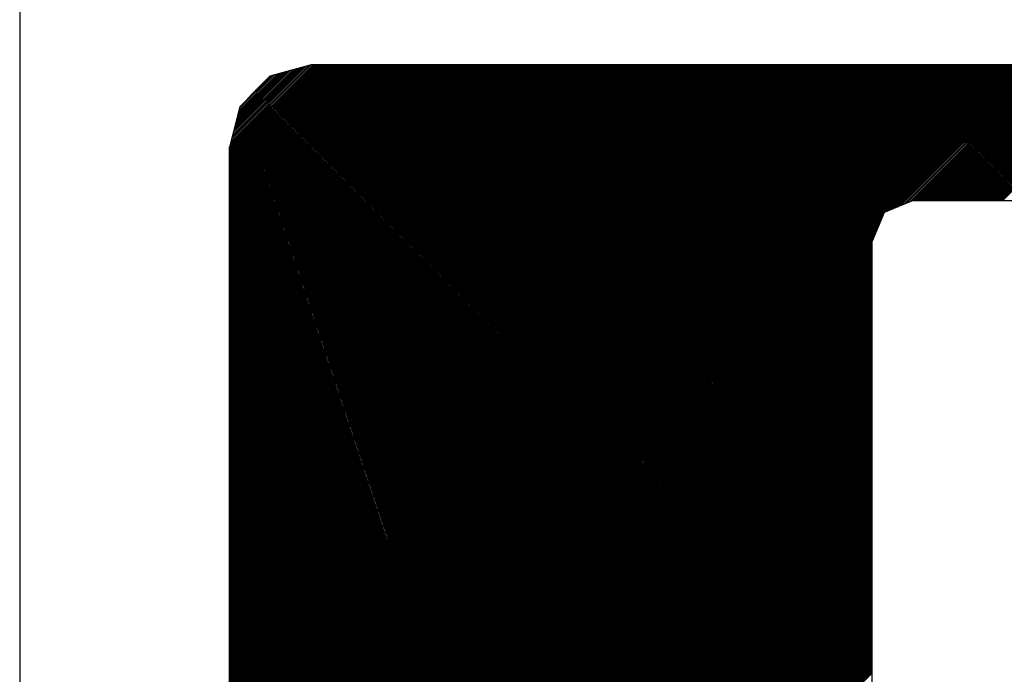
# Model space of a CAD drawing. Extents: x 0 to 34, y 0 to 22.
# Drawn here: x 26.1 to 26.3, y 0.6 to 0.7 of the extents above; entities that cross this region are included whole.
import ezdxf

# ---------------------------------------------------------------- set-up
doc = ezdxf.new("R2010")
doc.units = 0
doc.header["$MEASUREMENT"] = 0
doc.layers.get('0').update_dxf_attribs({"linetype": 'CONTINUOUS'})
doc.layers.add('TITLEBLOCK', color=7, linetype='CONTINUOUS')

# ---------------------------------------------------------------- blocks, each defined once
blk = doc.blocks.new('*X3')
at = {"color": 0}
for p, q in [((-1.01955, -0.41249), (-0.60706, 0)), ((-1.01955, -0.41165), (-0.6079, 0)), ((-1.01955, -0.41081), (-0.60874, 0)), ((-1.01955, -0.40997), (-0.60958, 0)), ((-1.01955, -0.40913), (-0.61043, 0)), ((-1.01955, -0.40828), (-0.61127, 0)), ((-1.01955, -0.40744), (-0.61211, 0)), ((-1.01955, -0.4066), (-0.61295, 0)), ((-1.01955, -0.40576), (-0.61379, 0)), ((-1.01955, -0.40492), (-0.61464, 0)), ((-1.01955, -0.40407), (-0.61548, 0)), ((-1.01955, -0.40323), (-0.61632, 0)), ((-1.01955, -0.40239), (-0.61716, 0)), ((-1.01955, -0.40155), (-0.618, 0)), ((-1.01955, -0.40071), (-0.61885, 0)), ((-1.01955, -0.39986), (-0.61969, 0)), ((-1.01955, -0.39902), (-0.62053, 0)), ((-1.01955, -0.39818), (-0.62137, 0)), ((-1.01955, -0.39734), (-0.62221, 0)), ((-1.01955, -0.3965), (-0.62306, 0)), ((-1.01955, -0.39565), (-0.6239, 0)), ((-1.01955, -0.39481), (-0.62474, 0)), ((-1.01955, -0.39397), (-0.62558, 0)), ((-1.01955, -0.39313), (-0.62642, 0)), ((-1.01955, -0.39229), (-0.62727, 0)), ((-1.01955, -0.39144), (-0.62811, 0)), ((-1.01955, -0.3906), (-0.62895, 0)), ((-1.01955, -0.38976), (-0.62979, 0)), ((-1.01955, -0.38892), (-0.63063, 0)), ((-1.01955, -0.38808), (-0.63148, 0)), ((-1.01955, -0.38723), (-0.63232, 0)), ((-1.01955, -0.38639), (-0.63316, 0)), ((-1.01955, -0.38555), (-0.634, 0)), ((-1.01955, -0.38471), (-0.63484, 0)), ((-1.01955, -0.38387), (-0.63569, 0)), ((-1.01955, -0.38302), (-0.63653, 0)), ((-1.01955, -0.38218), (-0.63737, 0)), ((-1.01955, -0.38134), (-0.63821, 0)), ((-1.01955, -0.3805), (-0.63905, 0)), ((-1.01955, -0.37966), (-0.6399, 0)), ((-1.01955, -0.37881), (-0.64074, 0)), ((-1.01955, -0.37797), (-0.64158, 0)), ((-1.01955, -0.37713), (-0.64242, 0)), ((-1.01955, -0.37629), (-0.64326, 0)), ((-1.01955, -0.37545), (-0.64411, 0)), ((-1.01955, -0.3746), (-0.64495, 0)), ((-1.01955, -0.37376), (-0.64579, 0)), ((-1.01955, -0.37292), (-0.64663, 0)), ((-1.01955, -0.37208), (-0.64747, 0)), ((-1.01955, -0.37123), (-0.64832, 0)), ((-1.01955, -0.37039), (-0.64916, 0)), ((-1.01955, -0.36955), (-0.65, 0)), ((-1.01955, -0.36871), (-0.65084, 0)), ((-1.01955, -0.36787), (-0.65169, 0)), ((-1.01955, -0.36702), (-0.65253, 0)), ((-1.01955, -0.36618), (-0.65337, 0)), ((-1.01955, -0.36534), (-0.65421, 0)), ((-1.01955, -0.3645), (-0.65505, 0)), ((-1.01955, -0.36366), (-0.6559, 0)), ((-1.01955, -0.36281), (-0.65674, 0)), ((-1.01955, -0.36197), (-0.65758, 0)), ((-1.01955, -0.36113), (-0.65842, 0)), ((-1.01955, -0.36029), (-0.65926, 0)), ((-1.01955, -0.35945), (-0.66011, 0)), ((-1.01955, -0.3586), (-0.66095, 0)), ((-1.01955, -0.35776), (-0.66179, 0)), ((-1.01955, -0.35692), (-0.66263, 0)), ((-1.01955, -0.35608), (-0.66347, 0)), ((-1.01955, -0.35524), (-0.66432, 0)), ((-1.01955, -0.35439), (-0.66516, 0)), ((-1.01955, -0.35355), (-0.666, 0)), ((-1.01955, -0.35271), (-0.66684, 0)), ((-1.01955, -0.35187), (-0.66768, 0)), ((-1.01955, -0.35103), (-0.66853, 0)), ((-1.01955, -0.35018), (-0.66937, 0)), ((-1.01955, -0.34934), (-0.67021, 0)), ((-1.01955, -0.3485), (-0.67105, 0)), ((-1.01955, -0.34766), (-0.67189, 0)), ((-1.01955, -0.34682), (-0.67274, 0)), ((-1.01955, -0.34597), (-0.67358, 0)), ((-1.01955, -0.34513), (-0.67442, 0)), ((-1.01955, -0.34429), (-0.67526, 0)), ((-1.01955, -0.34345), (-0.6761, 0)), ((-1.01955, -0.34261), (-0.67695, 0)), ((-1.01955, -0.34176), (-0.67779, 0)), ((-1.01955, -0.34092), (-0.67863, 0)), ((-1.01955, -0.34008), (-0.67947, 0)), ((-1.01955, -0.33924), (-0.68031, 0)), ((-1.01955, -0.3384), (-0.68116, 0)), ((-1.01955, -0.33755), (-0.682, 0)), ((-1.01955, -0.33671), (-0.68284, 0)), ((-1.01955, -0.33587), (-0.68368, 0)), ((-1.01955, -0.33503), (-0.68452, 0)), ((-1.01955, -0.33419), (-0.68537, 0)), ((-1.01955, -0.33334), (-0.68621, 0)), ((-1.01955, -0.3325), (-0.68705, 0)), ((-1.01955, -0.33166), (-0.68789, 0)), ((-1.01955, -0.33082), (-0.68873, 0)), ((-1.01955, -0.32998), (-0.68958, 0)), ((-1.01955, -0.32913), (-0.69042, 0)), ((-1.01955, -0.32829), (-0.69126, 0)), ((-1.01955, -0.32745), (-0.6921, 0)), ((-1.01955, -0.32661), (-0.69294, 0)), ((-1.01955, -0.32576), (-0.69379, 0)), ((-1.01955, -0.32492), (-0.69463, 0)), ((-1.01955, -0.32408), (-0.69547, 0)), ((-1.01955, -0.32324), (-0.69631, 0)), ((-1.01955, -0.3224), (-0.69716, 0)), ((-1.01955, -0.32155), (-0.698, 0)), ((-1.01955, -0.32071), (-0.69884, 0)), ((-1.01955, -0.31987), (-0.69968, 0)), ((-1.01955, -0.31903), (-0.70052, 0)), ((-1.01955, -0.31819), (-0.70137, 0)), ((-1.01955, -0.31734), (-0.70221, 0)), ((-1.01955, -0.3165), (-0.70305, 0)), ((-1.01955, -0.31566), (-0.70389, 0)), ((-1.01955, -0.31482), (-0.70473, 0)), ((-1.01955, -0.31398), (-0.70558, 0)), ((-1.01955, -0.31313), (-0.70642, 0)), ((-1.01955, -0.31229), (-0.70726, 0)), ((-1.01955, -0.31145), (-0.7081, 0)), ((-1.01955, -0.31061), (-0.70894, 0)), ((-1.01955, -0.30977), (-0.70979, 0)), ((-1.01955, -0.30892), (-0.71063, 0)), ((-1.01955, -0.30808), (-0.71147, 0)), ((-1.01955, -0.30724), (-0.71231, 0)), ((-1.01955, -0.3064), (-0.71315, 0)), ((-1.01955, -0.30556), (-0.714, 0)), ((-1.01955, -0.30471), (-0.71484, 0)), ((-1.01955, -0.30387), (-0.71568, 0)), ((-1.01955, -0.30303), (-0.71652, 0)), ((-1.01955, -0.30219), (-0.71736, 0)), ((-1.01955, -0.30135), (-0.71821, 0)), ((-1.01955, -0.3005), (-0.71905, 0)), ((-1.01955, -0.29966), (-0.71989, 0)), ((-1.01955, -0.29882), (-0.72073, 0)), ((-1.01955, -0.29798), (-0.72157, 0)), ((-1.01955, -0.29714), (-0.72242, 0)), ((-1.01955, -0.29629), (-0.72326, 0)), ((-1.01955, -0.29545), (-0.7241, 0)), ((-1.01955, -0.29461), (-0.72494, 0)), ((-1.01955, -0.29377), (-0.72578, 0)), ((-1.01955, -0.29293), (-0.72663, 0)), ((-1.01955, -0.29208), (-0.72747, 0)), ((-1.01955, -0.29124), (-0.72831, 0)), ((-1.01955, -0.2904), (-0.72915, 0)), ((-1.01955, -0.28956), (-0.72999, 0)), ((-1.01955, -0.28872), (-0.73084, 0)), ((-1.01955, -0.28787), (-0.73168, 0)), ((-1.01955, -0.28703), (-0.73252, 0)), ((-1.01955, -0.28619), (-0.73336, 0)), ((-1.01955, -0.28535), (-0.7342, 0)), ((-1.01955, -0.28451), (-0.73505, 0)), ((-1.01955, -0.28366), (-0.73589, 0)), ((-1.01955, -0.28282), (-0.73673, 0)), ((-1.01955, -0.28198), (-0.73757, 0)), ((-1.01955, -0.28114), (-0.73841, 0)), ((-1.01955, -0.28029), (-0.73926, 0)), ((-1.01955, -0.27945), (-0.7401, 0)), ((-1.01955, -0.27861), (-0.74094, 0)), ((-1.01955, -0.27777), (-0.74178, 0)), ((-1.01955, -0.27693), (-0.74263, 0)), ((-1.01955, -0.27608), (-0.74347, 0)), ((-1.01955, -0.27524), (-0.74431, 0)), ((-1.01955, -0.2744), (-0.74515, 0)), ((-1.01955, -0.27356), (-0.74599, 0)), ((-1.01955, -0.27272), (-0.74684, 0)), ((-1.01955, -0.27187), (-0.74768, 0)), ((-1.01955, -0.27103), (-0.74852, 0)), ((-1.01955, -0.27019), (-0.74936, 0)), ((-1.01955, -0.26935), (-0.7502, 0)), ((-1.01955, -0.26851), (-0.75105, 0)), ((-1.01955, -0.26766), (-0.75189, 0)), ((-1.01955, -0.26682), (-0.75273, 0)), ((-1.01955, -0.26598), (-0.75357, 0)), ((-1.01955, -0.26514), (-0.75441, 0)), ((-1.01955, -0.2643), (-0.75526, 0)), ((-1.01955, -0.26345), (-0.7561, 0)), ((-1.01955, -0.26261), (-0.75694, 0)), ((-1.01955, -0.26177), (-0.75778, 0)), ((-1.01955, -0.26093), (-0.75862, 0)), ((-1.01955, -0.26009), (-0.75947, 0)), ((-1.01955, -0.25924), (-0.76031, 0)), ((-1.01955, -0.2584), (-0.76115, 0)), ((-1.01955, -0.25756), (-0.76199, 0)), ((-1.01955, -0.25672), (-0.76283, 0)), ((-1.01955, -0.25588), (-0.76368, 0)), ((-1.01955, -0.25503), (-0.76452, 0)), ((-1.01955, -0.25419), (-0.76536, 0)), ((-1.01955, -0.25335), (-0.7662, 0)), ((-1.01955, -0.25251), (-0.76704, 0)), ((-1.01955, -0.25167), (-0.76789, 0)), ((-1.01955, -0.25082), (-0.76873, 0)), ((-1.01955, -0.24998), (-0.76957, 0)), ((-1.01955, -0.24914), (-0.77041, 0)), ((-1.01955, -0.2483), (-0.77125, 0)), ((-1.01955, -0.24746), (-0.7721, 0)), ((-1.01955, -0.24661), (-0.77294, 0)), ((-1.01955, -0.24577), (-0.77378, 0)), ((-1.01955, -0.24493), (-0.77462, 0)), ((-1.01955, -0.24409), (-0.77546, 0)), ((-1.01955, -0.24325), (-0.77631, 0)), ((-1.01955, -0.2424), (-0.77715, 0)), ((-1.01955, -0.24156), (-0.77799, 0)), ((-1.01955, -0.24072), (-0.77883, 0)), ((-1.01955, -0.23988), (-0.77967, 0)), ((-1.01955, -0.23903), (-0.78052, 0)), ((-1.01955, -0.23819), (-0.78136, 0)), ((-1.01955, -0.23735), (-0.7822, 0)), ((-1.01955, -0.23651), (-0.78304, 0)), ((-1.01955, -0.23567), (-0.78389, 0)), ((-1.01955, -0.23482), (-0.78473, 0)), ((-1.01955, -0.23398), (-0.78557, 0)), ((-1.01955, -0.23314), (-0.78641, 0)), ((-1.01955, -0.2323), (-0.78725, 0)), ((-1.01955, -0.23146), (-0.7881, 0)), ((-1.01955, -0.23061), (-0.78894, 0)), ((-1.01955, -0.22977), (-0.78978, 0)), ((-1.01955, -0.22893), (-0.79062, 0)), ((-1.01955, -0.22809), (-0.79146, 0)), ((-1.01955, -0.22725), (-0.79231, 0)), ((-1.01955, -0.2264), (-0.79315, 0)), ((-1.01955, -0.22556), (-0.79399, 0)), ((-1.01955, -0.22472), (-0.79483, 0)), ((-1.01955, -0.22388), (-0.79567, 0)), ((-1.01955, -0.22304), (-0.79652, 0)), ((-1.01955, -0.22219), (-0.79736, 0)), ((-1.01955, -0.22135), (-0.7982, 0)), ((-1.01955, -0.22051), (-0.79904, 0)), ((-1.01955, -0.21967), (-0.79988, 0)), ((-1.01955, -0.21883), (-0.80073, 0)), ((-1.01955, -0.21798), (-0.80157, 0)), ((-1.01955, -0.21714), (-0.80241, 0)), ((-1.01955, -0.2163), (-0.80325, 0)), ((-1.01955, -0.21546), (-0.80409, 0)), ((-1.01955, -0.21462), (-0.80494, 0)), ((-1.01955, -0.21377), (-0.80578, 0)), ((-1.01955, -0.21293), (-0.80662, 0)), ((-1.01955, -0.21209), (-0.80746, 0)), ((-1.01955, -0.21125), (-0.8083, 0)), ((-1.01955, -0.21041), (-0.80915, 0)), ((-1.01955, -0.20956), (-0.80999, 0)), ((-1.01955, -0.20872), (-0.81083, 0)), ((-1.01955, -0.20788), (-0.81167, 0)), ((-1.01955, -0.20704), (-0.81251, 0)), ((-1.01955, -0.2062), (-0.81336, 0)), ((-1.01955, -0.20535), (-0.8142, 0)), ((-1.01955, -0.20451), (-0.81504, 0)), ((-1.01955, -0.20367), (-0.81588, 0)), ((-1.01955, -0.20283), (-0.81672, 0)), ((-1.01955, -0.20199), (-0.81757, 0)), ((-1.01955, -0.20114), (-0.81841, 0)), ((-1.01955, -0.2003), (-0.81925, 0)), ((-1.01955, -0.19946), (-0.82009, 0)), ((-1.01955, -0.19862), (-0.82093, 0)), ((-1.01955, -0.19778), (-0.82178, 0)), ((-1.01955, -0.19693), (-0.82262, 0)), ((-1.01955, -0.19609), (-0.82346, 0)), ((-1.01955, -0.19525), (-0.8243, 0)), ((-1.01955, -0.19441), (-0.82514, 0)), ((-1.01955, -0.19356), (-0.82599, 0)), ((-1.01955, -0.19272), (-0.82683, 0)), ((-1.01955, -0.19188), (-0.82767, 0)), ((-1.01955, -0.19104), (-0.82851, 0)), ((-1.01955, -0.1902), (-0.82936, 0)), ((-1.01955, -0.18935), (-0.8302, 0)), ((-1.01955, -0.18851), (-0.83104, 0)), ((-1.01955, -0.18767), (-0.83188, 0)), ((-1.01955, -0.18683), (-0.83272, 0)), ((-1.01955, -0.18599), (-0.83357, 0)), ((-1.01955, -0.18514), (-0.83441, 0)), ((-1.01955, -0.1843), (-0.83525, 0)), ((-1.01955, -0.18346), (-0.83609, 0)), ((-1.01955, -0.18262), (-0.83693, 0)), ((-1.01955, -0.18178), (-0.83778, 0)), ((-1.01955, -0.18093), (-0.83862, 0)), ((-1.01955, -0.18009), (-0.83946, 0)), ((-1.01955, -0.17925), (-0.8403, 0)), ((-1.01955, -0.17841), (-0.84114, 0)), ((-1.01955, -0.17757), (-0.84199, 0)), ((-1.01955, -0.17672), (-0.84283, 0)), ((-1.01955, -0.17588), (-0.84367, 0)), ((-1.01955, -0.17504), (-0.84451, 0)), ((-1.01955, -0.1742), (-0.84535, 0)), ((-1.01955, -0.17336), (-0.8462, 0)), ((-1.01955, -0.17251), (-0.84704, 0)), ((-1.01955, -0.17167), (-0.84788, 0)), ((-1.01955, -0.17083), (-0.84872, 0)), ((-1.01955, -0.16999), (-0.84956, 0)), ((-1.01955, -0.16915), (-0.85041, 0)), ((-1.01955, -0.1683), (-0.85125, 0)), ((-1.01955, -0.16746), (-0.85209, 0)), ((-1.01955, -0.16662), (-0.85293, 0)), ((-1.01955, -0.16578), (-0.85377, 0)), ((-1.01955, -0.16494), (-0.85462, 0)), ((-1.01955, -0.16409), (-0.85546, 0)), ((-1.01955, -0.16325), (-0.8563, 0)), ((-1.01955, -0.16241), (-0.85714, 0)), ((-1.01955, -0.16157), (-0.85798, 0)), ((-1.01955, -0.16073), (-0.85883, 0)), ((-1.01955, -0.15988), (-0.85967, 0)), ((-1.01955, -0.15904), (-0.86051, 0)), ((-1.01955, -0.1582), (-0.86135, 0)), ((-1.01955, -0.15736), (-0.86219, 0)), ((-1.01955, -0.15652), (-0.86304, 0)), ((-1.01955, -0.15567), (-0.86388, 0)), ((-1.01955, -0.15483), (-0.86472, 0)), ((-1.01955, -0.15399), (-0.86556, 0)), ((-1.01955, -0.15315), (-0.8664, 0)), ((-1.01955, -0.15231), (-0.86725, 0)), ((-1.01955, -0.15146), (-0.86809, 0)), ((-1.01955, -0.15062), (-0.86893, 0)), ((-1.01955, -0.14978), (-0.86977, 0)), ((-1.01955, -0.14894), (-0.87061, 0)), ((-1.01955, -0.14809), (-0.87146, 0)), ((-1.01955, -0.14725), (-0.8723, 0)), ((-1.01955, -0.14641), (-0.87314, 0)), ((-1.01955, -0.14557), (-0.87398, 0)), ((-1.01955, -0.14473), (-0.87483, 0)), ((-1.01955, -0.14388), (-0.87567, 0)), ((-1.01955, -0.14304), (-0.87651, 0)), ((-1.01955, -0.1422), (-0.87735, 0)), ((-1.01955, -0.14136), (-0.87819, 0)), ((-1.01955, -0.14052), (-0.87904, 0)), ((-1.01955, -0.13967), (-0.87988, 0)), ((-1.01955, -0.13883), (-0.88072, 0)), ((-1.01955, -0.13799), (-0.88156, 0)), ((-1.01955, -0.13715), (-0.8824, 0)), ((-1.01955, -0.13631), (-0.88325, 0)), ((-1.01955, -0.13546), (-0.88409, 0)), ((-1.01955, -0.13462), (-0.88493, 0)), ((-1.01955, -0.13378), (-0.88577, 0)), ((-1.01955, -0.13294), (-0.88661, 0)), ((-1.01955, -0.1321), (-0.88746, 0)), ((-1.01955, -0.13125), (-0.8883, 0)), ((-1.01955, -0.13041), (-0.88914, 0)), ((-1.01955, -0.12957), (-0.88998, 0)), ((-1.01955, -0.12873), (-0.89082, 0)), ((-1.01955, -0.12789), (-0.89167, 0)), ((-1.01955, -0.12704), (-0.89251, 0)), ((-1.01955, -0.1262), (-0.89335, 0)), ((-1.01955, -0.12536), (-0.89419, 0)), ((-1.01955, -0.12452), (-0.89503, 0)), ((-1.01955, -0.12368), (-0.89588, 0)), ((-1.01955, -0.12283), (-0.89672, 0)), ((-1.01955, -0.12199), (-0.89756, 0)), ((-1.01955, -0.12115), (-0.8984, 0)), ((-1.01955, -0.12031), (-0.89924, 0)), ((-1.01955, -0.11947), (-0.90009, 0)), ((-1.01955, -0.11862), (-0.90093, 0)), ((-1.01955, -0.11778), (-0.90177, 0)), ((-1.01955, -0.11694), (-0.90261, 0)), ((-1.01955, -0.1161), (-0.90345, 0)), ((-1.01955, -0.11526), (-0.9043, 0)), ((-1.01955, -0.11441), (-0.90514, 0)), ((-1.01955, -0.11357), (-0.90598, 0)), ((-1.01955, -0.11273), (-0.90682, 0)), ((-1.01955, -0.11189), (-0.90766, 0)), ((-1.01955, -0.11105), (-0.90851, 0)), ((-1.01955, -0.1102), (-0.90935, 0)), ((-1.01955, -0.10936), (-0.91019, 0)), ((-1.01955, -0.10852), (-0.91103, 0)), ((-1.01955, -0.10768), (-0.91187, 0)), ((-1.01955, -0.10684), (-0.91272, 0)), ((-1.01955, -0.10599), (-0.91356, 0)), ((-1.01955, -0.10515), (-0.9144, 0)), ((-1.01955, -0.10431), (-0.91524, 0)), ((-1.01955, -0.10347), (-0.91608, 0)), ((-1.01955, -0.10262), (-0.91693, 0)), ((-1.01955, -0.10178), (-0.91777, 0)), ((-1.01955, -0.10094), (-0.91861, 0)), ((-1.01955, -0.1001), (-0.91945, 0)), ((-1.01955, -0.09926), (-0.9203, 0)), ((-1.01955, -0.09841), (-0.92114, 0)), ((-1.01955, -0.09757), (-0.92198, 0)), ((-1.01955, -0.09673), (-0.92282, 0)), ((-1.01955, -0.09589), (-0.92366, 0)), ((-1.01955, -0.09505), (-0.92451, 0)), ((-1.01955, -0.0942), (-0.92535, 0)), ((-1.01955, -0.09336), (-0.92619, 0)), ((-1.01955, -0.09252), (-0.92703, 0)), ((-1.01955, -0.09168), (-0.92787, 0)), ((-1.01955, -0.09084), (-0.92872, 0)), ((-1.01955, -0.08999), (-0.92956, 0)), ((-1.01955, -0.08915), (-0.9304, 0)), ((-1.01955, -0.08831), (-0.93124, 0)), ((-1.01955, -0.08747), (-0.93208, 0)), ((-1.01955, -0.08663), (-0.93293, 0)), ((-1.01955, -0.08578), (-0.93377, 0)), ((-1.01955, -0.08494), (-0.93461, 0)), ((-1.01955, -0.0841), (-0.93545, 0)), ((-1.01955, -0.08326), (-0.93629, 0)), ((-1.01955, -0.08242), (-0.93714, 0)), ((-1.01955, -0.08157), (-0.93798, 0)), ((-1.01955, -0.08073), (-0.93882, 0)), ((-1.01955, -0.07989), (-0.93966, 0)), ((-1.01955, -0.07905), (-0.9405, 0)), ((-1.01955, -0.07821), (-0.94135, 0)), ((-1.01955, -0.07736), (-0.94219, 0)), ((-1.01955, -0.07652), (-0.94303, 0)), ((-1.01955, -0.07568), (-0.94387, 0)), ((-1.01955, -0.07484), (-0.94471, 0)), ((-1.01955, -0.074), (-0.94556, 0)), ((-1.01955, -0.07315), (-0.9464, 0)), ((-1.01955, -0.07231), (-0.94724, 0)), ((-1.01955, -0.07147), (-0.94808, 0)), ((-1.01955, -0.07063), (-0.94892, 0)), ((-1.01955, -0.06979), (-0.94977, 0)), ((-1.01955, -0.06894), (-0.95061, 0)), ((-1.01955, -0.0681), (-0.95145, 0)), ((-1.01955, -0.06726), (-0.95229, 0)), ((-1.01955, -0.06642), (-0.95313, 0)), ((-1.01955, -0.06558), (-0.95398, 0)), ((-1.01955, -0.06473), (-0.95482, 0)), ((-1.01955, -0.06389), (-0.95566, 0)), ((-1.01955, -0.06305), (-0.9565, 0)), ((-1.01955, -0.06221), (-0.95734, 0)), ((-1.01955, -0.06136), (-0.95819, 0)), ((-1.01955, -0.06052), (-0.95903, 0)), ((-1.01955, -0.05968), (-0.95987, 0)), ((-1.01955, -0.05884), (-0.96071, 0)), ((-1.01955, -0.058), (-0.96156, 0)), ((-1.01955, -0.05715), (-0.9624, 0)), ((-1.01955, -0.05631), (-0.96324, 0)), ((-1.01955, -0.05547), (-0.96408, 0)), ((-1.01955, -0.05463), (-0.96492, 0)), ((-1.01955, -0.05379), (-0.96577, 0)), ((-1.01955, -0.05294), (-0.96661, 0)), ((-1.01955, -0.0521), (-0.96745, 0)), ((-1.01955, -0.05126), (-0.96829, 0)), ((-1.01955, -0.05042), (-0.96913, 0)), ((-1.01955, -0.04958), (-0.96998, 0)), ((-1.01955, -0.04873), (-0.97082, 0)), ((-1.01955, -0.04789), (-0.97166, 0)), ((-1.01955, -0.04705), (-0.9725, 0)), ((-1.01955, -0.04621), (-0.97334, 0)), ((-1.01955, -0.04537), (-0.97419, 0)), ((-1.01955, -0.04452), (-0.97503, 0)), ((-1.01955, -0.04368), (-0.97587, 0)), ((-1.01949, -0.04277), (-0.97671, 0)), ((-0.68163, -0.07541), (-0.60622, 0)), ((-0.68019, -0.07482), (-0.60537, 0)), ((-0.67876, -0.07423), (-0.60453, 0)), ((-0.67732, -0.07364), (-0.60369, 0)), ((-0.67589, -0.07304), (-0.60285, 0)), ((-0.67446, -0.07245), (-0.602, 0)), ((-0.67302, -0.07186), (-0.60116, 0)), ((-0.67159, -0.07127), (-0.60032, 0)), ((-0.67015, -0.07067), (-0.59948, 0)), ((-0.66872, -0.07008), (-0.59864, 0)), ((-0.66763, -0.06983), (-0.59779, 0)), ((-0.66678, -0.06983), (-0.59695, 0)), ((-0.66594, -0.06983), (-0.59611, 0)), ((-0.6651, -0.06983), (-0.59527, 0)), ((-0.66426, -0.06983), (-0.59443, 0)), ((-0.66342, -0.06983), (-0.59358, 0)), ((-0.66257, -0.06983), (-0.59274, 0)), ((-0.66173, -0.06983), (-0.5919, 0)), ((-0.66089, -0.06983), (-0.59106, 0)), ((-0.66005, -0.06983), (-0.59022, 0)), ((-0.65921, -0.06983), (-0.58937, 0)), ((-0.65836, -0.06983), (-0.58853, 0)), ((-0.65752, -0.06983), (-0.58769, 0)), ((-0.65668, -0.06983), (-0.58685, 0)), ((-0.65584, -0.06983), (-0.58601, 0)), ((-0.655, -0.06983), (-0.58516, 0)), ((-0.65415, -0.06983), (-0.58432, 0)), ((-0.65331, -0.06983), (-0.58348, 0)), ((-0.65247, -0.06983), (-0.58264, 0)), ((-0.65163, -0.06983), (-0.5818, 0)), ((-0.65079, -0.06983), (-0.58095, 0)), ((-0.64994, -0.06983), (-0.58011, 0)), ((-0.6491, -0.06983), (-0.57927, 0)), ((-0.64826, -0.06983), (-0.57843, 0)), ((-0.64742, -0.06983), (-0.57759, 0)), ((-0.64658, -0.06983), (-0.57674, 0)), ((-0.64573, -0.06983), (-0.5759, 0)), ((-0.64489, -0.06983), (-0.57506, 0)), ((-0.64405, -0.06983), (-0.57422, 0)), ((-0.64321, -0.06983), (-0.57338, 0)), ((-0.64237, -0.06983), (-0.57253, 0)), ((-0.64152, -0.06983), (-0.57169, 0)), ((-0.64068, -0.06983), (-0.57085, 0)), ((-0.63984, -0.06983), (-0.57001, 0)), ((-0.639, -0.06983), (-0.56917, 0)), ((-0.63816, -0.06983), (-0.56832, 0)), ((-0.63731, -0.06983), (-0.56748, 0)), ((-0.63647, -0.06983), (-0.56664, 0)), ((-0.63563, -0.06983), (-0.5658, 0)), ((-0.63479, -0.06983), (-0.56496, 0)), ((-0.63395, -0.06983), (-0.56411, 0)), ((-0.6331, -0.06983), (-0.56327, 0)), ((-0.63226, -0.06983), (-0.56243, 0)), ((-0.63142, -0.06983), (-0.56159, 0)), ((-0.63058, -0.06983), (-0.56074, 0)), ((-0.62974, -0.06983), (-0.5599, 0)), ((-0.62889, -0.06983), (-0.55906, 0)), ((-0.62805, -0.06983), (-0.55822, 0)), ((-0.62721, -0.06983), (-0.55738, 0)), ((-0.62637, -0.06983), (-0.55653, 0)), ((-0.62553, -0.06983), (-0.55569, 0)), ((-0.62468, -0.06983), (-0.55485, 0)), ((-0.62384, -0.06983), (-0.55401, 0)), ((-0.623, -0.06983), (-0.55317, 0)), ((-0.62216, -0.06983), (-0.55232, 0)), ((-1.01921, -0.04165), (-0.97758, -0.00002)), ((-1.01893, -0.04053), (-0.97874, -0.00034)), ((-1.01864, -0.03941), (-0.9799, -0.00066)), ((-1.01836, -0.03828), (-0.98106, -0.00098)), ((-1.01808, -0.03716), (-0.98222, -0.0013)), ((-1.0178, -0.03604), (-0.98338, -0.00162)), ((-1.01752, -0.03492), (-0.98454, -0.00194)), ((-1.01724, -0.03379), (-0.98571, -0.00226)), ((-1.01696, -0.03267), (-0.98687, -0.00258)), ((-1.01668, -0.03155), (-0.98803, -0.0029)), ((-1.0164, -0.03042), (-0.98919, -0.00322)), ((-1.01612, -0.0293), (-0.99035, -0.00353)), ((-1.01584, -0.02818), (-0.99151, -0.00385)), ((-1.01556, -0.02706), (-0.99267, -0.00417)), ((-1.01528, -0.02593), (-0.99383, -0.00449)), ((-1.015, -0.02481), (-0.99499, -0.00481)), ((-1.01471, -0.02369), (-0.99616, -0.00513)), ((-1.01443, -0.02257), (-0.99732, -0.00545)), ((-1.00863, -0.01592), (-0.99848, -0.00577)), ((-1.01955, -0.41334), (-0.68366, -0.07744)), ((-1.01955, -0.41418), (-0.68426, -0.07889)), ((-1.01955, -0.41502), (-0.68487, -0.08034)), ((-1.01955, -0.41586), (-0.68547, -0.08178)), ((-1.01955, -0.4167), (-0.68607, -0.08323)), ((-1.01955, -0.41755), (-0.68668, -0.08467)), ((-1.01955, -0.41839), (-0.68728, -0.08612)), ((-1.01955, -0.41923), (-0.68789, -0.08756)), ((-1.01955, -0.42007), (-0.68849, -0.08901)), ((-1.01955, -0.42092), (-0.68909, -0.09046)), ((-1.01955, -0.42176), (-0.68923, -0.09143)), ((-1.01955, -0.4226), (-0.68923, -0.09228)), ((-1.01955, -0.42344), (-0.68923, -0.09312)), ((-1.01955, -0.42428), (-0.68923, -0.09396)), ((-1.01955, -0.42513), (-0.68923, -0.0948)), ((-1.01955, -0.42597), (-0.68923, -0.09564)), ((-1.01955, -0.42681), (-0.68923, -0.09649)), ((-1.01955, -0.42765), (-0.68923, -0.09733)), ((-1.01955, -0.42849), (-0.68923, -0.09817)), ((-1.01955, -0.42934), (-0.68923, -0.09901)), ((-1.01955, -0.43018), (-0.68923, -0.09985)), ((-1.01955, -0.43102), (-0.68923, -0.1007)), ((-1.01955, -0.43186), (-0.68923, -0.10154)), ((-1.01955, -0.4327), (-0.68923, -0.10238)), ((-1.01955, -0.43355), (-0.68923, -0.10322)), ((-1.01955, -0.43439), (-0.68923, -0.10406)), ((-1.01955, -0.43523), (-0.68923, -0.10491)), ((-1.01955, -0.43607), (-0.68923, -0.10575)), ((-1.01955, -0.43691), (-0.68923, -0.10659)), ((-1.01955, -0.43776), (-0.68923, -0.10743)), ((-1.01955, -0.4386), (-0.68923, -0.10827)), ((-1.01955, -0.43944), (-0.68923, -0.10912)), ((-1.01955, -0.44028), (-0.68923, -0.10996)), ((-1.01955, -0.44112), (-0.68923, -0.1108)), ((-1.01955, -0.44197), (-0.68923, -0.11164)), ((-1.01955, -0.44281), (-0.68923, -0.11249)), ((-1.01955, -0.44365), (-0.68923, -0.11333)), ((-1.01955, -0.44449), (-0.68923, -0.11417)), ((-1.01955, -0.44533), (-0.68923, -0.11501)), ((-1.01955, -0.44618), (-0.68923, -0.11585)), ((-1.01955, -0.44702), (-0.68923, -0.1167)), ((-1.01955, -0.44786), (-0.68923, -0.11754)), ((-1.01955, -0.4487), (-0.68923, -0.11838)), ((-1.01955, -0.44954), (-0.68923, -0.11922)), ((-1.01955, -0.45039), (-0.68923, -0.12006)), ((-1.01955, -0.45123), (-0.68923, -0.12091)), ((-1.01955, -0.45207), (-0.68923, -0.12175)), ((-1.01955, -0.45291), (-0.68923, -0.12259)), ((-1.01955, -0.45375), (-0.68923, -0.12343)), ((-1.01955, -0.4546), (-0.68923, -0.12427)), ((-1.01955, -0.45544), (-0.68923, -0.12512)), ((-1.01955, -0.45628), (-0.68923, -0.12596)), ((-1.01955, -0.45712), (-0.68923, -0.1268)), ((-1.01955, -0.45796), (-0.68923, -0.12764)), ((-1.01955, -0.45881), (-0.68923, -0.12848)), ((-1.01955, -0.45965), (-0.68923, -0.12933)), ((-1.01955, -0.46049), (-0.68923, -0.13017)), ((-1.01955, -0.46133), (-0.68923, -0.13101)), ((-1.01955, -0.46218), (-0.68923, -0.13185)), ((-1.01955, -0.46302), (-0.68923, -0.13269)), ((-1.01955, -0.46386), (-0.68923, -0.13354)), ((-1.01955, -0.4647), (-0.68923, -0.13438)), ((-1.01955, -0.46554), (-0.68923, -0.13522)), ((-1.01955, -0.46639), (-0.68923, -0.13606)), ((-1.01955, -0.46723), (-0.68923, -0.1369)), ((-1.01955, -0.46807), (-0.68923, -0.13775)), ((-1.01955, -0.46891), (-0.68923, -0.13859)), ((-1.01955, -0.46975), (-0.68923, -0.13943)), ((-1.01955, -0.4706), (-0.68923, -0.14027)), ((-1.01955, -0.47144), (-0.68923, -0.14111)), ((-1.01955, -0.47228), (-0.68923, -0.14196)), ((-1.01955, -0.47312), (-0.68923, -0.1428)), ((-1.01955, -0.47396), (-0.68923, -0.14364)), ((-1.01955, -0.47481), (-0.68923, -0.14448)), ((-1.01955, -0.47565), (-0.68923, -0.14532)), ((-1.01955, -0.47649), (-0.68923, -0.14617)), ((-1.01955, -0.47733), (-0.68923, -0.14701)), ((-1.01955, -0.47817), (-0.68923, -0.14785)), ((-1.01955, -0.47902), (-0.68923, -0.14869)), ((-1.01955, -0.47986), (-0.68923, -0.14953)), ((-1.01955, -0.4807), (-0.68923, -0.15038)), ((-1.01955, -0.48154), (-0.68923, -0.15122)), ((-1.01955, -0.48238), (-0.68923, -0.15206)), ((-1.01955, -0.48323), (-0.68923, -0.1529)), ((-1.01955, -0.48407), (-0.68923, -0.15374)), ((-1.01955, -0.48491), (-0.68923, -0.15459)), ((-1.01955, -0.48575), (-0.68923, -0.15543)), ((-1.01955, -0.48659), (-0.68923, -0.15627)), ((-1.01955, -0.48744), (-0.68923, -0.15711)), ((-1.01955, -0.48828), (-0.68923, -0.15796)), ((-1.01955, -0.48912), (-0.68923, -0.1588)), ((-1.01955, -0.48996), (-0.68923, -0.15964)), ((-1.01955, -0.4908), (-0.68923, -0.16048)), ((-1.01955, -0.49165), (-0.68923, -0.16132)), ((-1.01955, -0.49249), (-0.68923, -0.16217)), ((-1.01955, -0.49333), (-0.68923, -0.16301)), ((-1.01955, -0.49417), (-0.68923, -0.16385)), ((-1.01955, -0.49501), (-0.68923, -0.16469)), ((-1.01955, -0.49586), (-0.68923, -0.16553)), ((-1.01955, -0.4967), (-0.68923, -0.16638)), ((-1.01955, -0.49754), (-0.68923, -0.16722)), ((-1.01955, -0.49838), (-0.68923, -0.16806)), ((-1.01955, -0.49922), (-0.68923, -0.1689)), ((-1.01955, -0.50007), (-0.68923, -0.16974)), ((-1.01955, -0.50091), (-0.68923, -0.17059)), ((-1.01955, -0.50175), (-0.68923, -0.17143)), ((-1.01955, -0.50259), (-0.68923, -0.17227)), ((-1.01955, -0.50343), (-0.68923, -0.17311)), ((-1.01955, -0.50428), (-0.68923, -0.17395)), ((-1.01955, -0.50512), (-0.68923, -0.1748)), ((-1.01955, -0.50596), (-0.68923, -0.17564)), ((-1.01955, -0.5068), (-0.68923, -0.17648)), ((-1.01955, -0.50765), (-0.68923, -0.17732)), ((-1.01955, -0.50849), (-0.68923, -0.17816)), ((-1.01955, -0.50933), (-0.68923, -0.17901)), ((-1.01955, -0.51017), (-0.68923, -0.17985)), ((-1.01955, -0.51101), (-0.68923, -0.18069)), ((-1.01955, -0.51186), (-0.68923, -0.18153)), ((-1.01955, -0.5127), (-0.68923, -0.18237)), ((-1.01955, -0.51354), (-0.68923, -0.18322)), ((-1.01955, -0.51438), (-0.68923, -0.18406)), ((-1.01955, -0.51522), (-0.68923, -0.1849)), ((-1.01955, -0.51607), (-0.68923, -0.18574)), ((-1.01955, -0.51691), (-0.68923, -0.18658)), ((-1.01955, -0.51775), (-0.68923, -0.18743)), ((-1.01955, -0.51859), (-0.68923, -0.18827)), ((-1.01955, -0.51943), (-0.68923, -0.18911)), ((-1.01955, -0.52028), (-0.68923, -0.18995)), ((-1.01955, -0.52112), (-0.68923, -0.19079)), ((-1.01955, -0.52196), (-0.68923, -0.19164)), ((-1.01955, -0.5228), (-0.68923, -0.19248)), ((-1.01955, -0.52364), (-0.68923, -0.19332)), ((-1.01955, -0.52449), (-0.68923, -0.19416)), ((-1.01955, -0.52533), (-0.68923, -0.195)), ((-1.01955, -0.52617), (-0.68923, -0.19585)), ((-1.01955, -0.52701), (-0.68923, -0.19669)), ((-1.01955, -0.52785), (-0.68923, -0.19753)), ((-1.01955, -0.5287), (-0.68923, -0.19837)), ((-1.01955, -0.52954), (-0.68923, -0.19921)), ((-1.01955, -0.53038), (-0.68923, -0.20006)), ((-1.01955, -0.53122), (-0.68923, -0.2009)), ((-1.01955, -0.53206), (-0.68923, -0.20174)), ((-1.01955, -0.53291), (-0.68923, -0.20258)), ((-1.01955, -0.53375), (-0.68923, -0.20343)), ((-1.01955, -0.53459), (-0.68923, -0.20427)), ((-1.01955, -0.53543), (-0.68923, -0.20511)), ((-1.01955, -0.53627), (-0.68923, -0.20595)), ((-1.01955, -0.53712), (-0.68923, -0.20679)), ((-1.01955, -0.53796), (-0.68923, -0.20764)), ((-1.01955, -0.5388), (-0.68923, -0.20848)), ((-1.01955, -0.53964), (-0.68923, -0.20932)), ((-1.01955, -0.54048), (-0.68923, -0.21016)), ((-1.01955, -0.54133), (-0.68923, -0.211)), ((-1.01955, -0.54217), (-0.68923, -0.21185)), ((-1.01955, -0.54301), (-0.68923, -0.21269)), ((-1.01955, -0.54385), (-0.68923, -0.21353)), ((-1.01955, -0.54469), (-0.68923, -0.21437)), ((-1.01955, -0.54554), (-0.68923, -0.21521)), ((-1.01955, -0.54638), (-0.68923, -0.21606)), ((-1.01955, -0.54722), (-0.68923, -0.2169)), ((-1.01955, -0.54806), (-0.68923, -0.21774)), ((-1.01955, -0.5489), (-0.68923, -0.21858)), ((-1.01955, -0.54975), (-0.68923, -0.21942)), ((-1.01955, -0.55059), (-0.68923, -0.22027)), ((-1.01955, -0.55143), (-0.68923, -0.22111)), ((-1.01955, -0.55227), (-0.68923, -0.22195)), ((-1.01955, -0.55312), (-0.68923, -0.22279)), ((-1.01955, -0.55396), (-0.68923, -0.22363)), ((-1.01955, -0.5548), (-0.68923, -0.22448)), ((-1.01955, -0.55564), (-0.68923, -0.22532)), ((-1.01955, -0.55648), (-0.68923, -0.22616)), ((-1.01955, -0.55733), (-0.68923, -0.227)), ((-1.01955, -0.55817), (-0.68923, -0.22784)), ((-1.01955, -0.55901), (-0.68923, -0.22869)), ((-1.01955, -0.55985), (-0.68923, -0.22953)), ((-1.01955, -0.56069), (-0.68923, -0.23037)), ((-1.01955, -0.56154), (-0.68923, -0.23121)), ((-1.01955, -0.56238), (-0.68923, -0.23205)), ((-1.01955, -0.56322), (-0.68923, -0.2329)), ((-1.01955, -0.56406), (-0.68923, -0.23374)), ((-1.01955, -0.5649), (-0.68923, -0.23458)), ((-1.01955, -0.56575), (-0.68923, -0.23542)), ((-1.01955, -0.56659), (-0.68923, -0.23626)), ((-1.01955, -0.56743), (-0.68923, -0.23711)), ((-1.01945, -0.56817), (-0.68923, -0.23795)), ((-1.01928, -0.56884), (-0.68923, -0.23879)), ((-1.01911, -0.56952), (-0.68923, -0.23963)), ((-1.01894, -0.57019), (-0.68923, -0.24047)), ((-1.01877, -0.57086), (-0.68923, -0.24132)), ((-1.01861, -0.57154), (-0.68923, -0.24216)), ((-1.01844, -0.57221), (-0.68923, -0.243)), ((-1.01827, -0.57288), (-0.68923, -0.24384)), ((-1.0181, -0.57356), (-0.68923, -0.24469)), ((-1.01793, -0.57423), (-0.68923, -0.24553)), ((-1.01776, -0.5749), (-0.68923, -0.24637)), ((-1.0176, -0.57558), (-0.68923, -0.24721)), ((-1.01743, -0.57625), (-0.68923, -0.24805)), ((-1.01726, -0.57693), (-0.68923, -0.2489)), ((-1.01709, -0.5776), (-0.68923, -0.24974)), ((-1.01692, -0.57827), (-0.68923, -0.25058)), ((-1.01675, -0.57895), (-0.68923, -0.25142)), ((-1.01659, -0.57962), (-0.68923, -0.25226)), ((-1.01642, -0.58029), (-0.68923, -0.25311)), ((-1.01625, -0.58097), (-0.68923, -0.25395)), ((-1.01608, -0.58164), (-0.68923, -0.25479)), ((-1.01591, -0.58231), (-0.68923, -0.25563)), ((-1.01574, -0.58299), (-0.68923, -0.25647)), ((-1.01557, -0.58366), (-0.68923, -0.25732)), ((-1.01541, -0.58434), (-0.68923, -0.25816)), ((-1.01524, -0.58501), (-0.68923, -0.259)), ((-1.01507, -0.58568), (-0.68923, -0.25984)), ((-1.0149, -0.58636), (-0.68923, -0.26068)), ((-1.01473, -0.58703), (-0.68923, -0.26153)), ((-1.01456, -0.5877), (-0.68923, -0.26237)), ((-1.0144, -0.58838), (-0.68923, -0.26321)), ((-1.01423, -0.58905), (-0.68923, -0.26405)), ((-1.01386, -0.58953), (-0.68923, -0.26489)), ((-1.01345, -0.58995), (-0.68923, -0.26574)), ((-1.01303, -0.59038), (-0.68923, -0.26658)), ((-1.01261, -0.5908), (-0.68923, -0.26742)), ((-1.0122, -0.59123), (-0.68923, -0.26826)), ((-1.01178, -0.59165), (-0.68923, -0.2691)), ((-1.01136, -0.59208), (-0.68923, -0.26995)), ((-1.01095, -0.59251), (-0.68923, -0.27079)), ((-1.01053, -0.59293), (-0.68923, -0.27163)), ((-1.01011, -0.59336), (-0.68923, -0.27247)), ((-1.0097, -0.59378), (-0.68923, -0.27331)), ((-1.00928, -0.59421), (-0.68923, -0.27416)), ((-1.00886, -0.59463), (-0.68923, -0.275)), ((-1.00845, -0.59506), (-0.68923, -0.27584)), ((-1.00803, -0.59548), (-0.68923, -0.27668)), ((-1.00761, -0.59591), (-0.68923, -0.27752)), ((-1.0072, -0.59633), (-0.68923, -0.27837)), ((-1.00678, -0.59676), (-0.68923, -0.27921)), ((-1.00636, -0.59718), (-0.68923, -0.28005)), ((-1.00595, -0.59761), (-0.68923, -0.28089)), ((-1.00553, -0.59804), (-0.68923, -0.28173)), ((-1.00511, -0.59846), (-0.68923, -0.28258)), ((-1.0047, -0.59889), (-0.68923, -0.28342)), ((-1.00428, -0.59931), (-0.68923, -0.28426)), ((-1.00386, -0.59974), (-0.68923, -0.2851)), ((-1.00345, -0.60016), (-0.68923, -0.28594)), ((-1.00303, -0.60059), (-0.68923, -0.28679)), ((-1.00261, -0.60101), (-0.68923, -0.28763)), ((-1.0022, -0.60144), (-0.68923, -0.28847)), ((-1.00178, -0.60186), (-0.68923, -0.28931)), ((-1.00136, -0.60229), (-0.68923, -0.29016)), ((-1.00095, -0.60271), (-0.68923, -0.291)), ((-1.00053, -0.60314), (-0.68923, -0.29184)), ((-1.00011, -0.60357), (-0.68923, -0.29268)), ((-0.9997, -0.60399), (-0.68923, -0.29352)), ((-0.99928, -0.60442), (-0.68923, -0.29437)), ((-0.99886, -0.60484), (-0.68923, -0.29521)), ((-0.99826, -0.60508), (-0.68923, -0.29605)), ((-0.9976, -0.60526), (-0.68923, -0.29689)), ((-0.99694, -0.60544), (-0.68923, -0.29773)), ((-0.99628, -0.60563), (-0.68923, -0.29858)), ((-0.99562, -0.60581), (-0.68923, -0.29942)), ((-0.99496, -0.60599), (-0.68923, -0.30026)), ((-0.9943, -0.60617), (-0.68923, -0.3011)), ((-0.99364, -0.60635), (-0.68923, -0.30194)), ((-0.99298, -0.60653), (-0.68923, -0.30279)), ((-0.99232, -0.60671), (-0.68923, -0.30363)), ((-0.99166, -0.6069), (-0.68923, -0.30447)), ((-0.99099, -0.60708), (-0.68923, -0.30531)), ((-0.99033, -0.60726), (-0.68923, -0.30615)), ((-0.98967, -0.60744), (-0.68923, -0.307)), ((-0.98901, -0.60762), (-0.68923, -0.30784)), ((-0.98835, -0.6078), (-0.68923, -0.30868)), ((-0.98769, -0.60799), (-0.68923, -0.30952)), ((-0.98703, -0.60817), (-0.68923, -0.31036)), ((-0.98637, -0.60835), (-0.68923, -0.31121)), ((-0.98571, -0.60853), (-0.68923, -0.31205)), ((-0.98505, -0.60871), (-0.68923, -0.31289))]:
    blk.add_line(p, q, dxfattribs=at)
blk = doc.blocks.new('A$C3473086C')
at = {"layer": 'TITLEBLOCK', "color": 154}
for p, q in [((-0.97749, 0), (-0.99876, -0.00585)), ((0.97749, 0), (-0.97749, 0)), ((-0.99876, -0.00585), (-1.01419, -0.0216)), ((-1.01419, -0.0216), (-1.01955, -0.04304)), ((-1.01955, -0.04222), (-1.01955, -0.56873)), ((-0.66812, -0.06983), (-0.68306, -0.076)), ((-0.66812, -0.06983), (0.67981, -0.06983)), ((-0.68306, -0.076), (-0.68923, -0.09078)), ((-0.68923, -0.51367), (-0.68923, -0.09078))]:
    blk.add_line(p, q, dxfattribs=at)
at = {"layer": 'TITLEBLOCK', "color": 154, "linetype": 'Continuous'}
blk.add_blockref('*X3', (0, 0), dxfattribs=at)

msp = doc.modelspace()

# ---------------------------------------------------------------- linework, layer by layer
at = {"layer": 'TITLEBLOCK'}
msp.add_line((26.07577, 0.8108), (26.07577, 0), dxfattribs=at)

# ---------------------------------------------------------------- block references
at = {"xscale": 0.5, "yscale": 0.5, "zscale": 0.5}
msp.add_blockref('A$C3473086C', (26.6394, 0.72932), dxfattribs=at)

doc.saveas('drawing.dxf')
